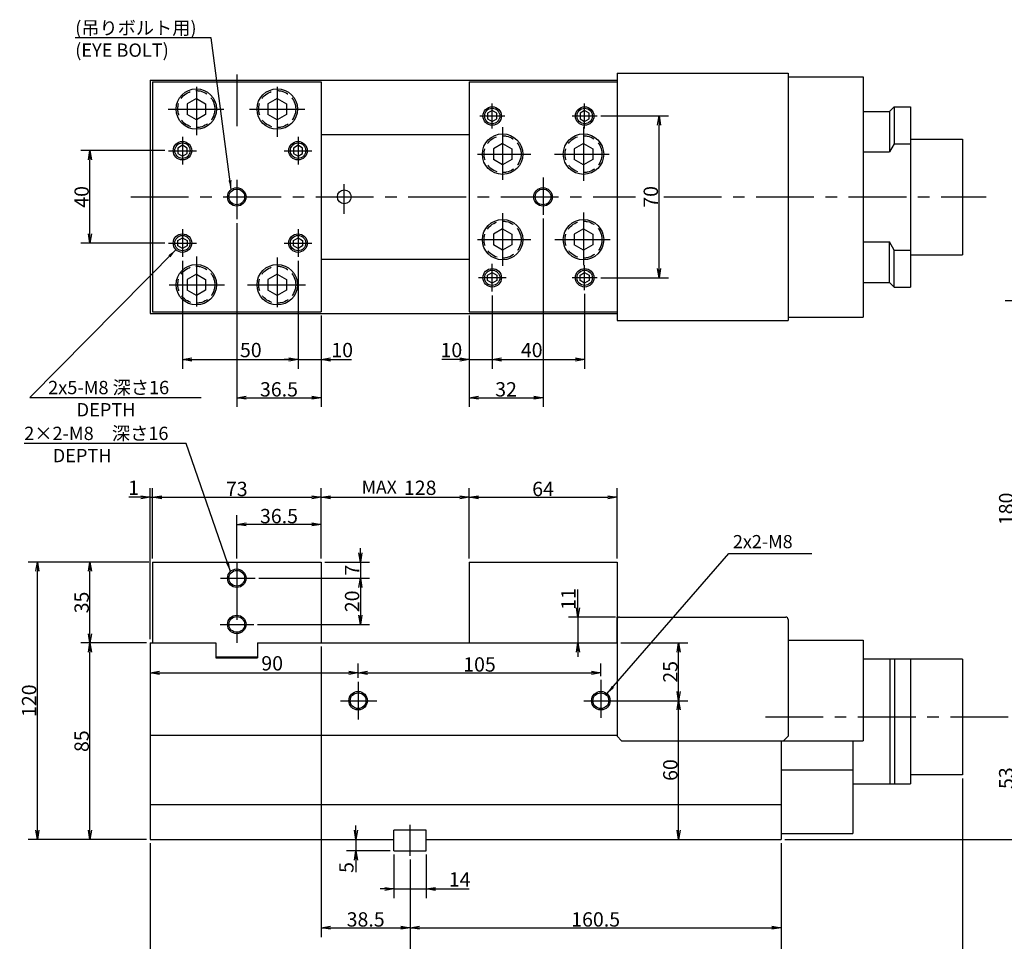
# Model space of a CAD drawing. Extents: x 37 to 819, y 12 to 613.
# Drawn here: x 48 to 474, y 214 to 613 of the extents above; entities that cross this region are included whole.
import ezdxf

# ---------------------------------------------------------------- set-up
doc = ezdxf.new("R2010")
doc.units = 0
doc.header["$LTSCALE"] = 20
doc.linetypes.add('CENTER', pattern=[2, 1.25, -0.25, 0.25, -0.25])
doc.linetypes.add('HIDDEN', pattern=[0.375, 0.25, -0.125])
doc.layers.get('0').update_dxf_attribs({"linetype": 'CONTINUOUS'})
doc.layers.add('MAIN0', color=7, linetype='CONTINUOUS')
doc.styles.add('KNJYOKO', font='TXT', dxfattribs={"bigfont": 'BIGFONT'})
doc.dimstyles.new('MAIN001', dxfattribs={"dimtxt": 6.2, "dimasz": 4, "dimexe": 4, "dimexo": 1.6, "dimtad": 1, "dimdec": 3, "dimtxsty": 'STANDARD', "dimcen": 2.5, "dimaunit": 1, "dimazin": 3, "dimtfac": 0.903226, "dimtmove": 0, "dimatfit": 3, "dimtvp": 0.580645})

# ---------------------------------------------------------------- blocks, each defined once
blk = doc.blocks.new('_OPEN')
at = {"color": 0, "linetype": 'BYBLOCK'}
for p, q in [((-1, 0.166667), (0, 0)), ((0, 0), (-1, -0.166667)), ((0, 0), (-1, 0))]:
    blk.add_line(p, q, dxfattribs=at)
blk = doc.blocks.new('*D0')
at = {"layer": 'MAIN0', "color": 0, "linetype": 'BYBLOCK'}
for p, q in [((193.69, 262.28), (193.69, 264.28)), ((193.69, 258.28), (193.69, 253.28)), ((208.57, 253.28), (189.69, 253.28)), ((193.69, 249.28), (193.69, 244.12))]:
    blk.add_line(p, q, dxfattribs=at)
at = {"layer": 'MAIN0', "color": 0, "linetype": 'BYBLOCK', "xscale": 4, "yscale": 4, "zscale": 4}
for p, rotation in [((193.69, 258.28), 270), ((193.69, 253.28), 90)]:
    blk.add_blockref('_OPEN', p, dxfattribs=dict(at, rotation=rotation))
at = {"layer": 'MAIN0', "color": 0, "linetype": 'BYBLOCK', "insert": (189.59, 246.12), "char_height": 6.2, "attachment_point": 5, "rotation": 90}
blk.add_mtext('\\A1;5', dxfattribs=at)
blk = doc.blocks.new('*D1')
at = {"layer": 'MAIN0', "color": 0, "linetype": 'BYBLOCK'}
for p, q in [((456.17, 284.68), (456.17, 164.03)), ((104.67, 256.68), (104.67, 164.03)), ((108.67, 168.03), (452.17, 168.03))]:
    blk.add_line(p, q, dxfattribs=at)
at = {"layer": 'MAIN0', "color": 0, "linetype": 'BYBLOCK', "xscale": 4, "yscale": 4, "zscale": 4, "rotation": 180}
blk.add_blockref('_OPEN', (104.67, 168.03), dxfattribs=at)
at = {"layer": 'MAIN0', "color": 0, "linetype": 'BYBLOCK', "xscale": 4, "yscale": 4, "zscale": 4}
blk.add_blockref('_OPEN', (456.17, 168.03), dxfattribs=at)
at = {"layer": 'MAIN0', "color": 0, "linetype": 'BYBLOCK', "insert": (280.42, 171.63), "char_height": 6.2, "attachment_point": 5}
blk.add_mtext('\\A1;351.5', dxfattribs=at)
blk = doc.blocks.new('*D2')
at = {"layer": 'MAIN0', "color": 0, "linetype": 'BYBLOCK'}
for p, q in [((210.17, 251.68), (210.17, 232.86)), ((224.17, 251.68), (224.17, 232.86)), ((206.17, 236.86), (204.17, 236.86)), ((210.17, 236.86), (224.17, 236.86)), ((228.17, 236.86), (242.7, 236.86))]:
    blk.add_line(p, q, dxfattribs=at)
at = {"layer": 'MAIN0', "color": 0, "linetype": 'BYBLOCK', "xscale": 4, "yscale": 4, "zscale": 4}
blk.add_blockref('_OPEN', (210.17, 236.86), dxfattribs=at)
at = {"layer": 'MAIN0', "color": 0, "linetype": 'BYBLOCK', "xscale": 4, "yscale": 4, "zscale": 4, "rotation": 180}
blk.add_blockref('_OPEN', (224.17, 236.86), dxfattribs=at)
at = {"layer": 'MAIN0', "color": 0, "linetype": 'BYBLOCK', "insert": (238.6, 240.96), "char_height": 6.2, "attachment_point": 5}
blk.add_mtext('\\A1;14', dxfattribs=at)
blk = doc.blocks.new('*D3')
at = {"layer": 'MAIN0', "color": 0, "linetype": 'BYBLOCK'}
for p, q in [((104.67, 256.68), (104.67, 199.21)), ((377.67, 256.68), (377.67, 199.21)), ((108.67, 203.21), (373.67, 203.21))]:
    blk.add_line(p, q, dxfattribs=at)
at = {"layer": 'MAIN0', "color": 0, "linetype": 'BYBLOCK', "xscale": 4, "yscale": 4, "zscale": 4, "rotation": 180}
blk.add_blockref('_OPEN', (104.67, 203.21), dxfattribs=at)
at = {"layer": 'MAIN0', "color": 0, "linetype": 'BYBLOCK', "xscale": 4, "yscale": 4, "zscale": 4}
blk.add_blockref('_OPEN', (377.67, 203.21), dxfattribs=at)
at = {"layer": 'MAIN0', "color": 0, "linetype": 'BYBLOCK', "insert": (241.17, 206.81), "char_height": 6.2, "attachment_point": 5}
blk.add_mtext('\\A1;273', dxfattribs=at)
blk = doc.blocks.new('*D4')
at = {"layer": 'MAIN0', "color": 0, "linetype": 'BYBLOCK'}
for p, q in [((456.17, 284.68), (456.17, 199.21)), ((377.67, 256.68), (377.67, 199.21)), ((381.67, 203.21), (452.17, 203.21))]:
    blk.add_line(p, q, dxfattribs=at)
at = {"layer": 'MAIN0', "color": 0, "linetype": 'BYBLOCK', "xscale": 4, "yscale": 4, "zscale": 4, "rotation": 180}
blk.add_blockref('_OPEN', (377.67, 203.21), dxfattribs=at)
at = {"layer": 'MAIN0', "color": 0, "linetype": 'BYBLOCK', "xscale": 4, "yscale": 4, "zscale": 4}
blk.add_blockref('_OPEN', (456.17, 203.21), dxfattribs=at)
at = {"layer": 'MAIN0', "color": 0, "linetype": 'BYBLOCK', "insert": (416.92, 206.81), "char_height": 6.2, "attachment_point": 5}
blk.add_mtext('\\A1;78.5', dxfattribs=at)
blk = doc.blocks.new('*D5')
at = {"layer": 'MAIN0', "color": 0, "linetype": 'BYBLOCK'}
for p, q in [((104.67, 344.88), (104.67, 410.31)), ((105.67, 379.88), (105.67, 410.31)), ((100.67, 406.31), (95.51, 406.31)), ((104.67, 406.31), (105.67, 406.31)), ((109.67, 406.31), (111.67, 406.31))]:
    blk.add_line(p, q, dxfattribs=at)
at = {"layer": 'MAIN0', "color": 0, "linetype": 'BYBLOCK', "xscale": 4, "yscale": 4, "zscale": 4}
blk.add_blockref('_OPEN', (104.67, 406.31), dxfattribs=at)
at = {"layer": 'MAIN0', "color": 0, "linetype": 'BYBLOCK', "xscale": 4, "yscale": 4, "zscale": 4, "rotation": 180}
blk.add_blockref('_OPEN', (105.67, 406.31), dxfattribs=at)
at = {"layer": 'MAIN0', "color": 0, "linetype": 'BYBLOCK', "insert": (97.51, 410.41), "char_height": 6.2, "attachment_point": 5}
blk.add_mtext('\\A1;1', dxfattribs=at)
blk = doc.blocks.new('*D6')
at = {"layer": 'MAIN0', "color": 0, "linetype": 'BYBLOCK'}
for p, q in [((105.67, 379.88), (105.67, 410.31)), ((178.67, 379.88), (178.67, 410.31)), ((109.67, 406.31), (174.67, 406.31))]:
    blk.add_line(p, q, dxfattribs=at)
at = {"layer": 'MAIN0', "color": 0, "linetype": 'BYBLOCK', "xscale": 4, "yscale": 4, "zscale": 4, "rotation": 180}
blk.add_blockref('_OPEN', (105.67, 406.31), dxfattribs=at)
at = {"layer": 'MAIN0', "color": 0, "linetype": 'BYBLOCK', "xscale": 4, "yscale": 4, "zscale": 4}
blk.add_blockref('_OPEN', (178.67, 406.31), dxfattribs=at)
at = {"layer": 'MAIN0', "color": 0, "linetype": 'BYBLOCK', "insert": (142.17, 409.91), "char_height": 6.2, "attachment_point": 5}
blk.add_mtext('\\A1;73', dxfattribs=at)
blk = doc.blocks.new('*D7')
at = {"layer": 'MAIN0', "color": 0, "linetype": 'BYBLOCK'}
for p, q in [((178.67, 379.88), (178.67, 410.31)), ((242.67, 379.88), (242.67, 410.31)), ((182.67, 406.31), (238.67, 406.31))]:
    blk.add_line(p, q, dxfattribs=at)
at = {"layer": 'MAIN0', "color": 0, "linetype": 'BYBLOCK', "xscale": 4, "yscale": 4, "zscale": 4, "rotation": 180}
blk.add_blockref('_OPEN', (178.67, 406.31), dxfattribs=at)
at = {"layer": 'MAIN0', "color": 0, "linetype": 'BYBLOCK', "xscale": 4, "yscale": 4, "zscale": 4}
blk.add_blockref('_OPEN', (242.67, 406.31), dxfattribs=at)
at = {"layer": 'MAIN0', "color": 0, "linetype": 'BYBLOCK', "insert": (221.51, 410.41), "char_height": 6.2, "attachment_point": 5}
blk.add_mtext('\\A1;128', dxfattribs=at)
blk = doc.blocks.new('*D8')
at = {"layer": 'MAIN0', "color": 0, "linetype": 'BYBLOCK'}
for p, q in [((242.67, 379.88), (242.67, 410.31)), ((306.67, 379.88), (306.67, 410.31)), ((246.67, 406.31), (302.67, 406.31))]:
    blk.add_line(p, q, dxfattribs=at)
at = {"layer": 'MAIN0', "color": 0, "linetype": 'BYBLOCK', "xscale": 4, "yscale": 4, "zscale": 4, "rotation": 180}
blk.add_blockref('_OPEN', (242.67, 406.31), dxfattribs=at)
at = {"layer": 'MAIN0', "color": 0, "linetype": 'BYBLOCK', "xscale": 4, "yscale": 4, "zscale": 4}
blk.add_blockref('_OPEN', (306.67, 406.31), dxfattribs=at)
at = {"layer": 'MAIN0', "color": 0, "linetype": 'BYBLOCK', "insert": (274.67, 409.91), "char_height": 6.2, "attachment_point": 5}
blk.add_mtext('\\A1;64', dxfattribs=at)
blk = doc.blocks.new('*D9')
at = {"layer": 'MAIN0', "color": 0, "linetype": 'BYBLOCK'}
for p, q in [((195.65, 382.28), (195.65, 384.28)), ((180.27, 378.28), (199.65, 378.28)), ((195.65, 378.28), (195.65, 371.28)), ((151.65, 371.28), (199.65, 371.28)), ((195.65, 367.28), (195.65, 365.28))]:
    blk.add_line(p, q, dxfattribs=at)
at = {"layer": 'MAIN0', "color": 0, "linetype": 'BYBLOCK', "xscale": 4, "yscale": 4, "zscale": 4}
for p, rotation in [((195.65, 378.28), 270), ((195.65, 371.28), 90)]:
    blk.add_blockref('_OPEN', p, dxfattribs=dict(at, rotation=rotation))
at = {"layer": 'MAIN0', "color": 0, "linetype": 'BYBLOCK', "insert": (192.05, 374.78), "char_height": 6.2, "attachment_point": 5, "rotation": 90}
blk.add_mtext('\\A1;7', dxfattribs=at)
blk = doc.blocks.new('*D10')
at = {"layer": 'MAIN0', "color": 0, "linetype": 'BYBLOCK'}
for p, q in [((151.65, 371.28), (199.65, 371.28)), ((195.65, 367.28), (195.65, 355.28)), ((151.16, 351.28), (199.65, 351.28))]:
    blk.add_line(p, q, dxfattribs=at)
at = {"layer": 'MAIN0', "color": 0, "linetype": 'BYBLOCK', "xscale": 4, "yscale": 4, "zscale": 4}
for p, rotation in [((195.65, 371.28), 90), ((195.65, 351.28), 270)]:
    blk.add_blockref('_OPEN', p, dxfattribs=dict(at, rotation=rotation))
at = {"layer": 'MAIN0', "color": 0, "linetype": 'BYBLOCK', "insert": (192.05, 361.28), "char_height": 6.2, "attachment_point": 5, "rotation": 90}
blk.add_mtext('\\A1;20', dxfattribs=at)
blk = doc.blocks.new('*D11')
at = {"layer": 'MAIN0', "color": 0, "linetype": 'BYBLOCK'}
for p, q in [((142.17, 379.88), (142.17, 398.56)), ((178.67, 379.88), (178.67, 398.56)), ((174.67, 394.56), (146.17, 394.56))]:
    blk.add_line(p, q, dxfattribs=at)
at = {"layer": 'MAIN0', "color": 0, "linetype": 'BYBLOCK', "xscale": 4, "yscale": 4, "zscale": 4}
for p, rotation in [((142.17, 394.56), 180), ((178.67, 394.56), 360)]:
    blk.add_blockref('_OPEN', p, dxfattribs=dict(at, rotation=rotation))
at = {"layer": 'MAIN0', "color": 0, "linetype": 'BYBLOCK', "insert": (160.42, 398.16), "char_height": 6.2, "attachment_point": 5}
blk.add_mtext('\\A1;36.5', dxfattribs=at)
blk = doc.blocks.new('*D12')
at = {"layer": 'MAIN0', "color": 0, "linetype": 'BYBLOCK'}
for p, q in [((194.67, 328.11), (194.67, 334.36)), ((108.67, 330.36), (190.67, 330.36))]:
    blk.add_line(p, q, dxfattribs=at)
at = {"layer": 'MAIN0', "color": 0, "linetype": 'BYBLOCK', "xscale": 4, "yscale": 4, "zscale": 4, "rotation": 180}
blk.add_blockref('_OPEN', (104.67, 330.36), dxfattribs=at)
at = {"layer": 'MAIN0', "color": 0, "linetype": 'BYBLOCK', "xscale": 4, "yscale": 4, "zscale": 4}
blk.add_blockref('_OPEN', (194.67, 330.36), dxfattribs=at)
at = {"layer": 'MAIN0', "color": 0, "linetype": 'BYBLOCK', "insert": (157.48, 334.46), "char_height": 6.2, "attachment_point": 5}
blk.add_mtext('\\A1;90', dxfattribs=at)
blk = doc.blocks.new('*D13')
at = {"layer": 'MAIN0', "color": 0, "linetype": 'BYBLOCK'}
for p, q in [((194.67, 328.11), (194.67, 334.36)), ((299.67, 328.89), (299.67, 334.36)), ((198.67, 330.36), (295.67, 330.36))]:
    blk.add_line(p, q, dxfattribs=at)
at = {"layer": 'MAIN0', "color": 0, "linetype": 'BYBLOCK', "xscale": 4, "yscale": 4, "zscale": 4, "rotation": 180}
blk.add_blockref('_OPEN', (194.67, 330.36), dxfattribs=at)
at = {"layer": 'MAIN0', "color": 0, "linetype": 'BYBLOCK', "xscale": 4, "yscale": 4, "zscale": 4}
blk.add_blockref('_OPEN', (299.67, 330.36), dxfattribs=at)
at = {"layer": 'MAIN0', "color": 0, "linetype": 'BYBLOCK', "insert": (247.17, 333.96), "char_height": 6.2, "attachment_point": 5}
blk.add_mtext('\\A1;105', dxfattribs=at)
blk = doc.blocks.new('*D22')
at = {"layer": 'MAIN0', "color": 0, "linetype": 'BYBLOCK'}
for p, q in [((524.52, 491.28), (474.63, 491.28)), ((478.63, 315.28), (478.63, 487.28))]:
    blk.add_line(p, q, dxfattribs=at)
at = {"layer": 'MAIN0', "color": 0, "linetype": 'BYBLOCK', "xscale": 4, "yscale": 4, "zscale": 4}
for p, rotation in [((478.63, 491.28), 90), ((478.63, 311.28), 270)]:
    blk.add_blockref('_OPEN', p, dxfattribs=dict(at, rotation=rotation))
at = {"layer": 'MAIN0', "color": 0, "linetype": 'BYBLOCK', "insert": (475.03, 401.28), "char_height": 6.2, "attachment_point": 5, "rotation": 90}
blk.add_mtext('\\A1;180', dxfattribs=at)
blk = doc.blocks.new('*D25')
at = {"layer": 'MAIN0', "color": 0, "linetype": 'BYBLOCK'}
for p, q in [((274.67, 526.98), (274.67, 445.4)), ((242.67, 484.93), (242.67, 445.4)), ((246.67, 449.4), (270.67, 449.4))]:
    blk.add_line(p, q, dxfattribs=at)
at = {"layer": 'MAIN0', "color": 0, "linetype": 'BYBLOCK', "xscale": 4, "yscale": 4, "zscale": 4, "rotation": 180}
blk.add_blockref('_OPEN', (242.67, 449.4), dxfattribs=at)
at = {"layer": 'MAIN0', "color": 0, "linetype": 'BYBLOCK', "xscale": 4, "yscale": 4, "zscale": 4}
blk.add_blockref('_OPEN', (274.67, 449.4), dxfattribs=at)
at = {"layer": 'MAIN0', "color": 0, "linetype": 'BYBLOCK', "insert": (258.67, 453), "char_height": 6.2, "attachment_point": 5}
blk.add_mtext('\\A1;32', dxfattribs=at)
blk = doc.blocks.new('*D26')
at = {"layer": 'MAIN0', "color": 0, "linetype": 'BYBLOCK'}
for p, q in [((118.67, 508.68), (118.67, 461.91)), ((168.67, 508.68), (168.67, 461.91)), ((122.67, 465.91), (164.67, 465.91))]:
    blk.add_line(p, q, dxfattribs=at)
at = {"layer": 'MAIN0', "color": 0, "linetype": 'BYBLOCK', "xscale": 4, "yscale": 4, "zscale": 4, "rotation": 180}
blk.add_blockref('_OPEN', (118.67, 465.91), dxfattribs=at)
at = {"layer": 'MAIN0', "color": 0, "linetype": 'BYBLOCK', "xscale": 4, "yscale": 4, "zscale": 4}
blk.add_blockref('_OPEN', (168.67, 465.91), dxfattribs=at)
at = {"layer": 'MAIN0', "color": 0, "linetype": 'BYBLOCK', "insert": (148.23, 470.01), "char_height": 6.2, "attachment_point": 5}
blk.add_mtext('\\A1;50', dxfattribs=at)
blk = doc.blocks.new('*D27')
at = {"layer": 'MAIN0', "color": 0, "linetype": 'BYBLOCK'}
for p, q in [((168.67, 508.68), (168.67, 461.91)), ((178.67, 484.93), (178.67, 461.91)), ((164.67, 465.91), (162.67, 465.91)), ((168.67, 465.91), (178.67, 465.91)), ((182.67, 465.91), (191.86, 465.91))]:
    blk.add_line(p, q, dxfattribs=at)
at = {"layer": 'MAIN0', "color": 0, "linetype": 'BYBLOCK', "xscale": 4, "yscale": 4, "zscale": 4}
blk.add_blockref('_OPEN', (168.67, 465.91), dxfattribs=at)
at = {"layer": 'MAIN0', "color": 0, "linetype": 'BYBLOCK', "xscale": 4, "yscale": 4, "zscale": 4, "rotation": 180}
blk.add_blockref('_OPEN', (178.67, 465.91), dxfattribs=at)
at = {"layer": 'MAIN0', "color": 0, "linetype": 'BYBLOCK', "insert": (187.76, 470.01), "char_height": 6.2, "attachment_point": 5}
blk.add_mtext('\\A1;10', dxfattribs=at)
blk = doc.blocks.new('*D28')
at = {"layer": 'MAIN0', "color": 0, "linetype": 'BYBLOCK'}
for p, q in [((111.07, 556.28), (74.65, 556.28)), ((78.65, 520.28), (78.65, 552.28)), ((111.07, 516.28), (74.65, 516.28))]:
    blk.add_line(p, q, dxfattribs=at)
at = {"layer": 'MAIN0', "color": 0, "linetype": 'BYBLOCK', "xscale": 4, "yscale": 4, "zscale": 4}
for p, rotation in [((78.65, 556.28), 90), ((78.65, 516.28), 270)]:
    blk.add_blockref('_OPEN', p, dxfattribs=dict(at, rotation=rotation))
at = {"layer": 'MAIN0', "color": 0, "linetype": 'BYBLOCK', "insert": (75.05, 536.28), "char_height": 6.2, "attachment_point": 5, "rotation": 90}
blk.add_mtext('\\A1;40', dxfattribs=at)
blk = doc.blocks.new('*D29')
at = {"layer": 'MAIN0', "color": 0, "linetype": 'BYBLOCK'}
for p, q in [((252.67, 493.68), (252.67, 461.91)), ((242.67, 484.93), (242.67, 461.91)), ((238.67, 465.91), (230.9, 465.91)), ((242.67, 465.91), (252.67, 465.91)), ((256.67, 465.91), (258.67, 465.91))]:
    blk.add_line(p, q, dxfattribs=at)
at = {"layer": 'MAIN0', "color": 0, "linetype": 'BYBLOCK', "xscale": 4, "yscale": 4, "zscale": 4}
blk.add_blockref('_OPEN', (242.67, 465.91), dxfattribs=at)
at = {"layer": 'MAIN0', "color": 0, "linetype": 'BYBLOCK', "xscale": 4, "yscale": 4, "zscale": 4, "rotation": 180}
blk.add_blockref('_OPEN', (252.67, 465.91), dxfattribs=at)
at = {"layer": 'MAIN0', "color": 0, "linetype": 'BYBLOCK', "insert": (235, 470.01), "char_height": 6.2, "attachment_point": 5}
blk.add_mtext('\\A1;10', dxfattribs=at)
blk = doc.blocks.new('*D30')
at = {"layer": 'MAIN0', "color": 0, "linetype": 'BYBLOCK'}
for p, q in [((292.67, 494.28), (292.67, 461.91)), ((252.67, 493.68), (252.67, 461.91)), ((256.67, 465.91), (288.67, 465.91))]:
    blk.add_line(p, q, dxfattribs=at)
at = {"layer": 'MAIN0', "color": 0, "linetype": 'BYBLOCK', "xscale": 4, "yscale": 4, "zscale": 4, "rotation": 180}
blk.add_blockref('_OPEN', (252.67, 465.91), dxfattribs=at)
at = {"layer": 'MAIN0', "color": 0, "linetype": 'BYBLOCK', "xscale": 4, "yscale": 4, "zscale": 4}
blk.add_blockref('_OPEN', (292.67, 465.91), dxfattribs=at)
at = {"layer": 'MAIN0', "color": 0, "linetype": 'BYBLOCK', "insert": (269.76, 470.01), "char_height": 6.2, "attachment_point": 5}
blk.add_mtext('\\A1;40', dxfattribs=at)
blk = doc.blocks.new('*D31')
at = {"layer": 'MAIN0', "color": 0, "linetype": 'BYBLOCK'}
for p, q in [((299.67, 571.28), (328.87, 571.28)), ((324.87, 505.28), (324.87, 567.28)), ((299.67, 501.28), (328.87, 501.28))]:
    blk.add_line(p, q, dxfattribs=at)
at = {"layer": 'MAIN0', "color": 0, "linetype": 'BYBLOCK', "xscale": 4, "yscale": 4, "zscale": 4}
for p, rotation in [((324.87, 571.28), 90), ((324.87, 501.28), 270)]:
    blk.add_blockref('_OPEN', p, dxfattribs=dict(at, rotation=rotation))
at = {"layer": 'MAIN0', "color": 0, "linetype": 'BYBLOCK', "insert": (321.27, 536.28), "char_height": 6.2, "attachment_point": 5, "rotation": 90}
blk.add_mtext('\\A1;70', dxfattribs=at)
blk = doc.blocks.new('*D36')
at = {"layer": 'MAIN0', "color": 0, "linetype": 'BYBLOCK'}
for p, q in [((104.67, 256.68), (104.67, 181.62)), ((217.17, 249.62), (217.17, 181.62)), ((108.67, 185.62), (213.17, 185.62))]:
    blk.add_line(p, q, dxfattribs=at)
at = {"layer": 'MAIN0', "color": 0, "linetype": 'BYBLOCK', "xscale": 4, "yscale": 4, "zscale": 4, "rotation": 180}
blk.add_blockref('_OPEN', (104.67, 185.62), dxfattribs=at)
at = {"layer": 'MAIN0', "color": 0, "linetype": 'BYBLOCK', "xscale": 4, "yscale": 4, "zscale": 4}
blk.add_blockref('_OPEN', (217.17, 185.62), dxfattribs=at)
at = {"layer": 'MAIN0', "color": 0, "linetype": 'BYBLOCK', "insert": (160.92, 189.22), "char_height": 6.2, "attachment_point": 5}
blk.add_mtext('\\A1;112.5', dxfattribs=at)
blk = doc.blocks.new('*D37')
at = {"layer": 'MAIN0', "color": 0, "linetype": 'BYBLOCK'}
for p, q in [((456.17, 284.68), (456.17, 181.62)), ((217.17, 249.62), (217.17, 181.62)), ((221.17, 185.62), (452.17, 185.62))]:
    blk.add_line(p, q, dxfattribs=at)
at = {"layer": 'MAIN0', "color": 0, "linetype": 'BYBLOCK', "xscale": 4, "yscale": 4, "zscale": 4, "rotation": 180}
blk.add_blockref('_OPEN', (217.17, 185.62), dxfattribs=at)
at = {"layer": 'MAIN0', "color": 0, "linetype": 'BYBLOCK', "xscale": 4, "yscale": 4, "zscale": 4}
blk.add_blockref('_OPEN', (456.17, 185.62), dxfattribs=at)
at = {"layer": 'MAIN0', "color": 0, "linetype": 'BYBLOCK', "insert": (336.67, 189.22), "char_height": 6.2, "attachment_point": 5}
blk.add_mtext('\\A1;239', dxfattribs=at)
blk = doc.blocks.new('*D38')
at = {"layer": 'MAIN0', "color": 0, "linetype": 'BYBLOCK'}
for p, q in [((178.67, 341.68), (178.67, 216.04)), ((217.17, 249.62), (217.17, 216.04)), ((182.67, 220.04), (213.17, 220.04))]:
    blk.add_line(p, q, dxfattribs=at)
at = {"layer": 'MAIN0', "color": 0, "linetype": 'BYBLOCK', "xscale": 4, "yscale": 4, "zscale": 4, "rotation": 180}
blk.add_blockref('_OPEN', (178.67, 220.04), dxfattribs=at)
at = {"layer": 'MAIN0', "color": 0, "linetype": 'BYBLOCK', "xscale": 4, "yscale": 4, "zscale": 4}
blk.add_blockref('_OPEN', (217.17, 220.04), dxfattribs=at)
at = {"layer": 'MAIN0', "color": 0, "linetype": 'BYBLOCK', "insert": (197.92, 223.64), "char_height": 6.2, "attachment_point": 5}
blk.add_mtext('\\A1;38.5', dxfattribs=at)
blk = doc.blocks.new('*D39')
at = {"layer": 'MAIN0', "color": 0, "linetype": 'BYBLOCK'}
for p, q in [((377.67, 256.68), (377.67, 216.04)), ((217.17, 249.62), (217.17, 216.04)), ((221.17, 220.04), (373.67, 220.04))]:
    blk.add_line(p, q, dxfattribs=at)
at = {"layer": 'MAIN0', "color": 0, "linetype": 'BYBLOCK', "xscale": 4, "yscale": 4, "zscale": 4, "rotation": 180}
blk.add_blockref('_OPEN', (217.17, 220.04), dxfattribs=at)
at = {"layer": 'MAIN0', "color": 0, "linetype": 'BYBLOCK', "xscale": 4, "yscale": 4, "zscale": 4}
blk.add_blockref('_OPEN', (377.67, 220.04), dxfattribs=at)
at = {"layer": 'MAIN0', "color": 0, "linetype": 'BYBLOCK', "insert": (297.42, 223.64), "char_height": 6.2, "attachment_point": 5}
blk.add_mtext('\\A1;160.5', dxfattribs=at)
blk = doc.blocks.new('*D40')
at = {"layer": 'MAIN0', "color": 0, "linetype": 'BYBLOCK'}
for p, q in [((301.27, 318.28), (337.33, 318.28)), ((333.33, 262.28), (333.33, 314.28))]:
    blk.add_line(p, q, dxfattribs=at)
at = {"layer": 'MAIN0', "color": 0, "linetype": 'BYBLOCK', "xscale": 4, "yscale": 4, "zscale": 4}
for p, rotation in [((333.33, 318.28), 90), ((333.33, 258.28), 270)]:
    blk.add_blockref('_OPEN', p, dxfattribs=dict(at, rotation=rotation))
at = {"layer": 'MAIN0', "color": 0, "linetype": 'BYBLOCK', "insert": (329.73, 288.28), "char_height": 6.2, "attachment_point": 5, "rotation": 90}
blk.add_mtext('\\A1;60', dxfattribs=at)
blk = doc.blocks.new('*D41')
at = {"layer": 'MAIN0', "color": 0, "linetype": 'BYBLOCK'}
for p, q in [((308.27, 343.28), (337.33, 343.28)), ((333.33, 322.28), (333.33, 339.28)), ((301.27, 318.28), (337.33, 318.28))]:
    blk.add_line(p, q, dxfattribs=at)
at = {"layer": 'MAIN0', "color": 0, "linetype": 'BYBLOCK', "xscale": 4, "yscale": 4, "zscale": 4}
for p, rotation in [((333.33, 343.28), 90), ((333.33, 318.28), 270)]:
    blk.add_blockref('_OPEN', p, dxfattribs=dict(at, rotation=rotation))
at = {"layer": 'MAIN0', "color": 0, "linetype": 'BYBLOCK', "insert": (329.73, 330.78), "char_height": 6.2, "attachment_point": 5, "rotation": 90}
blk.add_mtext('\\A1;25', dxfattribs=at)
blk = doc.blocks.new('*D42')
at = {"layer": 'MAIN0', "color": 0, "linetype": 'BYBLOCK'}
for p, q in [((142.17, 524.97), (142.17, 445.4)), ((178.67, 484.93), (178.67, 445.4)), ((146.17, 449.4), (174.67, 449.4))]:
    blk.add_line(p, q, dxfattribs=at)
at = {"layer": 'MAIN0', "color": 0, "linetype": 'BYBLOCK', "xscale": 4, "yscale": 4, "zscale": 4, "rotation": 180}
blk.add_blockref('_OPEN', (142.17, 449.4), dxfattribs=at)
at = {"layer": 'MAIN0', "color": 0, "linetype": 'BYBLOCK', "xscale": 4, "yscale": 4, "zscale": 4}
blk.add_blockref('_OPEN', (178.67, 449.4), dxfattribs=at)
at = {"layer": 'MAIN0', "color": 0, "linetype": 'BYBLOCK', "insert": (160.42, 453), "char_height": 6.2, "attachment_point": 5}
blk.add_mtext('\\A1;36.5', dxfattribs=at)
blk = doc.blocks.new('*D43')
at = {"layer": 'MAIN0', "color": 0, "linetype": 'BYBLOCK'}
for p, q in [((478.63, 307.28), (478.63, 262.28)), ((379.27, 258.28), (482.63, 258.28))]:
    blk.add_line(p, q, dxfattribs=at)
at = {"layer": 'MAIN0', "color": 0, "linetype": 'BYBLOCK', "xscale": 4, "yscale": 4, "zscale": 4}
for p, rotation in [((478.63, 311.28), 90), ((478.63, 258.28), 270)]:
    blk.add_blockref('_OPEN', p, dxfattribs=dict(at, rotation=rotation))
at = {"layer": 'MAIN0', "color": 0, "linetype": 'BYBLOCK', "insert": (475.03, 284.78), "char_height": 6.2, "attachment_point": 5, "rotation": 90}
blk.add_mtext('\\A1;53', dxfattribs=at)
blk = doc.blocks.new('*D44')
at = {"layer": 'MAIN0', "color": 0, "linetype": 'BYBLOCK'}
for p, q in [((289.74, 358.48), (289.74, 366.38)), ((306.07, 354.48), (285.74, 354.48)), ((289.74, 354.48), (289.74, 343.28)), ((289.74, 339.28), (289.74, 337.28))]:
    blk.add_line(p, q, dxfattribs=at)
at = {"layer": 'MAIN0', "color": 0, "linetype": 'BYBLOCK', "xscale": 4, "yscale": 4, "zscale": 4}
for p, rotation in [((289.74, 354.48), 270), ((289.74, 343.28), 90)]:
    blk.add_blockref('_OPEN', p, dxfattribs=dict(at, rotation=rotation))
at = {"layer": 'MAIN0', "color": 0, "linetype": 'BYBLOCK', "insert": (285.64, 362.28), "char_height": 6.2, "attachment_point": 5, "rotation": 90}
blk.add_mtext('\\A1;11', dxfattribs=at)
blk = doc.blocks.new('*D49')
at = {"layer": 'MAIN0', "color": 0, "linetype": 'BYBLOCK'}
for p, q in [((103.07, 343.28), (74.65, 343.28)), ((78.65, 262.28), (78.65, 339.28)), ((103.07, 258.28), (74.65, 258.28))]:
    blk.add_line(p, q, dxfattribs=at)
at = {"layer": 'MAIN0', "color": 0, "linetype": 'BYBLOCK', "xscale": 4, "yscale": 4, "zscale": 4}
for p, rotation in [((78.65, 343.28), 90), ((78.65, 258.28), 270)]:
    blk.add_blockref('_OPEN', p, dxfattribs=dict(at, rotation=rotation))
at = {"layer": 'MAIN0', "color": 0, "linetype": 'BYBLOCK', "insert": (75.05, 300.78), "char_height": 6.2, "attachment_point": 5, "rotation": 90}
blk.add_mtext('\\A1;85', dxfattribs=at)
blk = doc.blocks.new('*D50')
at = {"layer": 'MAIN0', "color": 0, "linetype": 'BYBLOCK'}
for p, q in [((104.07, 378.28), (74.65, 378.28)), ((78.65, 347.28), (78.65, 374.28)), ((103.07, 343.28), (74.65, 343.28))]:
    blk.add_line(p, q, dxfattribs=at)
at = {"layer": 'MAIN0', "color": 0, "linetype": 'BYBLOCK', "xscale": 4, "yscale": 4, "zscale": 4}
for p, rotation in [((78.65, 378.28), 90), ((78.65, 343.28), 270)]:
    blk.add_blockref('_OPEN', p, dxfattribs=dict(at, rotation=rotation))
at = {"layer": 'MAIN0', "color": 0, "linetype": 'BYBLOCK', "insert": (75.05, 360.78), "char_height": 6.2, "attachment_point": 5, "rotation": 90}
blk.add_mtext('\\A1;35', dxfattribs=at)
blk = doc.blocks.new('*D51')
at = {"layer": 'MAIN0', "color": 0, "linetype": 'BYBLOCK'}
for p, q in [((104.07, 378.28), (51.92, 378.28)), ((55.92, 262.28), (55.92, 374.28)), ((103.07, 258.28), (51.92, 258.28))]:
    blk.add_line(p, q, dxfattribs=at)
at = {"layer": 'MAIN0', "color": 0, "linetype": 'BYBLOCK', "xscale": 4, "yscale": 4, "zscale": 4}
for p, rotation in [((55.92, 378.28), 90), ((55.92, 258.28), 270)]:
    blk.add_blockref('_OPEN', p, dxfattribs=dict(at, rotation=rotation))
at = {"layer": 'MAIN0', "color": 0, "linetype": 'BYBLOCK', "insert": (52.32, 318.28), "char_height": 6.2, "attachment_point": 5, "rotation": 90}
blk.add_mtext('\\A1;120', dxfattribs=at)

msp = doc.modelspace()

# ---------------------------------------------------------------- linework, layer by layer
at = {"layer": 'MAIN0', "color": 3, "linetype": 'CENTER'}
for p, q in [((142.1686, 589.2213), (142.1686, 566.941)), ((124.6686, 583.9095), (124.6686, 562.9158)), ((159.6686, 583.9095), (159.6686, 562.2597)), ((252.6686, 565.8751), (252.6686, 576.6751)), ((292.6686, 565.8751), (292.6686, 576.6751)), ((112.5266, 574.2751), (136.5819, 574.2751)), ((147.7348, 574.2751), (171.5715, 574.2751)), ((258.0686, 571.2751), (247.2686, 571.2751)), ((298.0686, 571.2751), (287.2686, 571.2751)), ((292.1686, 566.6334), (292.1686, 543.2342)), ((257.1686, 566.4147), (257.1686, 543.6715)), ((118.6686, 562.2751), (118.6686, 550.2751)), ((168.6686, 562.2751), (168.6686, 550.2751)), ((112.6686, 556.2751), (124.6686, 556.2751)), ((162.6686, 556.2751), (174.6686, 556.2751)), ((246.332, 554.7751), (269.3236, 554.7751)), ((279.6018, 554.7751), (303.2197, 554.7751)), ((142.1686, 543.709), (142.1686, 526.5669)), ((188.6686, 528.9271), (188.6686, 541.8274)), ((274.6686, 544.7038), (274.6686, 528.5776)), ((96.3439, 536.2751), (314.6655, 536.2751)), ((326.8655, 536.2751), (466.4013, 536.2751)), ((257.1686, 529.2383), (257.1686, 506.4951)), ((292.1686, 529.457), (292.1686, 506.7138)), ((118.6686, 522.2751), (118.6686, 510.2751)), ((168.6686, 522.2751), (168.6686, 510.2751)), ((112.6686, 516.2751), (124.6686, 516.2751)), ((162.6686, 516.2751), (174.6686, 516.2751)), ((246.332, 517.7751), (269.3236, 517.7751)), ((279.8205, 517.7751), (303.6571, 517.7751)), ((124.6686, 510.4314), (124.6686, 488.7816)), ((159.6686, 509.9941), (159.6686, 488.5629)), ((252.6686, 495.2751), (252.6686, 507.2751)), ((142.1686, 506.8615), (142.1686, 482.9803)), ((292.6686, 495.8751), (292.6686, 506.6751)), ((258.6686, 501.2751), (246.6686, 501.2751)), ((298.0686, 501.2751), (287.2686, 501.2751)), ((112.9639, 498.2751), (136.8006, 498.2751)), ((146.8601, 498.2751), (172.0088, 498.2751)), ((142.1686, 378.2751), (142.1686, 343.2751)), ((135.1607, 371.2751), (150.0537, 371.2751)), ((134.9971, 351.2751), (149.5627, 351.2751)), ((194.6686, 326.5148), (194.6686, 310.1607)), ((299.6686, 327.2936), (299.6686, 310.9395)), ((186.9907, 318.2751), (202.7607, 318.2751)), ((292.3186, 318.2751), (307.1151, 318.2751)), ((370.869, 311.2751), (500.2758, 311.2751)), ((217.1686, 251.2194), (217.1686, 264.5793))]:
    msp.add_line(p, q, dxfattribs=at)
at = {"layer": 'MAIN0', "color": 3, "linetype": 'CONTINUOUS'}
for p, q in [((306.6686, 589.7751), (306.6686, 482.7751)), ((306.6686, 589.7751), (380.6686, 589.7751)), ((380.6686, 589.7751), (380.6686, 482.7751)), ((380.6686, 588.2751), (413.1686, 588.2751)), ((413.1686, 588.2751), (413.1686, 484.2751)), ((104.6686, 586.7751), (306.6686, 586.7751)), ((104.6686, 586.7751), (104.6686, 485.7751)), ((105.6686, 586.0251), (105.6686, 486.5251)), ((105.6686, 586.0251), (178.6686, 586.0251)), ((178.6686, 586.0251), (178.6686, 486.5251)), ((242.6686, 586.0251), (242.6686, 486.5251)), ((242.6686, 586.0251), (306.6686, 586.0251)), ((424.5774, 573.2751), (426.5774, 575.2751)), ((426.5774, 575.2751), (426.5774, 559.2751)), ((426.5774, 575.2751), (433.5774, 575.2751)), ((433.6686, 575.2751), (433.6686, 497.2751)), ((252.6686, 573.5846), (250.6686, 572.4299)), ((250.6686, 572.4299), (250.6686, 570.1204)), ((254.6686, 572.4299), (252.6686, 573.5846)), ((254.6686, 570.1204), (254.6686, 572.4299)), ((292.6686, 573.5846), (290.6686, 572.4299)), ((290.6686, 572.4299), (290.6686, 570.1204)), ((294.6686, 572.4299), (292.6686, 573.5846)), ((294.6686, 570.1204), (294.6686, 572.4299)), ((413.1686, 573.2751), (424.5774, 573.2751)), ((424.5774, 573.2751), (424.5774, 555.7751)), ((250.6686, 570.1204), (252.6686, 568.9657)), ((252.6686, 568.9657), (254.6686, 570.1204)), ((290.6686, 570.1204), (292.6686, 568.9657)), ((292.6686, 568.9657), (294.6686, 570.1204)), ((178.6686, 563.2751), (242.6686, 563.2751)), ((118.6686, 558.5846), (116.6686, 557.4299)), ((120.6686, 557.4299), (118.6686, 558.5846)), ((168.6686, 558.5846), (166.6686, 557.4299)), ((170.6686, 557.4299), (168.6686, 558.5846)), ((426.5774, 559.2751), (424.5774, 555.7751)), ((426.5774, 559.2751), (433.5774, 559.2751)), ((433.6686, 561.2751), (456.1686, 561.2751)), ((456.1686, 561.2751), (456.1686, 511.2751)), ((116.6686, 557.4299), (116.6686, 555.1204)), ((116.6686, 555.1204), (118.6686, 553.9657)), ((118.6686, 553.9657), (120.6686, 555.1204)), ((120.6686, 555.1204), (120.6686, 557.4299)), ((166.6686, 557.4299), (166.6686, 555.1204)), ((166.6686, 555.1204), (168.6686, 553.9657)), ((168.6686, 553.9657), (170.6686, 555.1204)), ((170.6686, 555.1204), (170.6686, 557.4299)), ((413.1686, 555.7751), (424.5774, 555.7751)), ((116.6686, 517.4299), (118.6686, 518.5846)), ((116.6686, 515.1204), (116.6686, 517.4299)), ((118.6686, 518.5846), (120.6686, 517.4299)), ((120.6686, 517.4299), (120.6686, 515.1204)), ((166.6686, 517.4299), (168.6686, 518.5846)), ((166.6686, 515.1204), (166.6686, 517.4299)), ((168.6686, 518.5846), (170.6686, 517.4299)), ((170.6686, 517.4299), (170.6686, 515.1204)), ((413.1686, 516.7751), (424.5774, 516.7751)), ((424.5774, 499.2751), (424.5774, 516.7751)), ((426.5774, 513.2751), (424.5774, 516.7751)), ((118.6686, 513.9657), (116.6686, 515.1204)), ((120.6686, 515.1204), (118.6686, 513.9657)), ((168.6686, 513.9657), (166.6686, 515.1204)), ((170.6686, 515.1204), (168.6686, 513.9657)), ((426.5774, 497.2751), (426.5774, 513.2751)), ((426.5774, 513.2751), (433.5774, 513.2751)), ((433.6686, 511.2751), (456.1686, 511.2751)), ((178.6686, 509.2751), (242.6686, 509.2751)), ((250.6686, 502.4299), (252.6686, 503.5846)), ((252.6686, 503.5846), (254.6686, 502.4299)), ((290.6686, 502.4299), (292.6686, 503.5846)), ((292.6686, 503.5846), (294.6686, 502.4299)), ((250.6686, 500.1204), (250.6686, 502.4299)), ((252.6686, 498.9657), (250.6686, 500.1204)), ((254.6686, 500.1204), (252.6686, 498.9657)), ((254.6686, 502.4299), (254.6686, 500.1204)), ((290.6686, 500.1204), (290.6686, 502.4299)), ((292.6686, 498.9657), (290.6686, 500.1204)), ((294.6686, 500.1204), (292.6686, 498.9657)), ((294.6686, 502.4299), (294.6686, 500.1204)), ((413.1686, 499.2751), (424.5774, 499.2751)), ((424.5774, 499.2751), (426.5774, 497.2751)), ((426.5774, 497.2751), (433.5774, 497.2751)), ((104.6686, 485.7751), (306.6686, 485.7751)), ((105.6686, 486.5251), (178.6686, 486.5251)), ((242.6686, 486.5251), (306.6686, 486.5251)), ((306.6686, 482.7751), (380.6686, 482.7751)), ((380.6686, 484.2751), (413.1686, 484.2751)), ((105.6686, 378.2751), (105.6686, 343.2751)), ((105.6686, 378.2751), (178.6686, 378.2751)), ((178.6686, 378.2751), (178.6686, 343.2751)), ((242.6686, 378.2751), (242.6686, 343.2751)), ((242.6686, 378.2751), (306.6686, 378.2751)), ((306.6686, 378.2751), (306.6686, 302.9751)), ((306.6686, 343.2751), (306.6686, 354.4751)), ((307.6686, 354.4751), (379.6686, 354.4751)), ((380.6686, 353.4751), (380.6686, 302.9751)), ((104.6686, 343.2751), (104.6686, 258.2751)), ((104.6686, 343.2751), (133.1686, 343.2751)), ((133.1686, 343.2751), (133.1686, 336.7751)), ((151.1686, 343.2751), (151.1686, 336.7751)), ((151.1686, 343.2751), (306.6686, 343.2751)), ((380.6686, 344.4751), (413.1686, 344.4751)), ((413.1686, 344.4751), (413.1686, 300.9751)), ((133.1686, 337.2751), (151.1686, 337.2751)), ((133.1686, 336.7751), (151.1686, 336.7751)), ((456.1686, 336.2751), (413.1686, 336.2751)), ((424.6686, 336.2751), (424.6686, 282.2751)), ((426.6686, 336.2751), (426.6686, 282.2751)), ((433.6686, 336.2751), (433.6686, 282.2751)), ((456.1686, 336.2751), (456.1686, 286.2751)), ((306.6686, 303.2751), (104.6686, 303.2751)), ((306.6686, 302.9751), (308.6686, 300.9751)), ((380.6686, 302.9751), (378.6686, 300.9751)), ((308.6686, 300.9751), (380.6686, 300.9751)), ((377.6686, 300.9751), (377.6686, 258.2751)), ((377.6686, 300.9751), (413.1686, 300.9751)), ((408.6686, 300.9751), (408.6686, 260.7751)), ((377.6686, 288.3568), (408.6686, 288.3568)), ((456.1686, 286.2751), (433.6686, 286.2751)), ((408.6686, 282.2751), (433.6686, 282.2751)), ((377.6686, 273.2751), (104.6686, 273.2751)), ((224.1686, 262.2751), (210.1686, 262.2751)), ((210.1686, 253.2751), (210.1686, 262.2751)), ((224.1686, 253.2751), (224.1686, 262.2751)), ((377.6686, 260.7751), (408.6686, 260.7751)), ((104.6686, 258.2751), (210.1686, 258.2751)), ((224.1686, 258.2751), (377.6686, 258.2751)), ((210.1686, 253.2751), (224.1686, 253.2751))]:
    msp.add_line(p, q, dxfattribs=at)
at = {"layer": 'MAIN0', "color": 3, "linetype": 'HIDDEN'}
for p, q in [((124.6686, 578.894), (120.6686, 576.5846)), ((120.6686, 576.5846), (120.6686, 571.9657)), ((124.6686, 578.894), (128.6686, 576.5846)), ((128.6686, 576.5846), (128.6686, 571.9657)), ((159.6686, 578.894), (155.6686, 576.5846)), ((155.6686, 576.5846), (155.6686, 571.9657)), ((159.6686, 578.894), (163.6686, 576.5846)), ((163.6686, 576.5846), (163.6686, 571.9657)), ((124.6686, 569.6563), (120.6686, 571.9657)), ((128.6686, 571.9657), (124.6686, 569.6563)), ((159.6686, 569.6563), (155.6686, 571.9657)), ((163.6686, 571.9657), (159.6686, 569.6563)), ((257.1686, 559.394), (253.1686, 557.0846)), ((257.1686, 559.394), (261.1686, 557.0846)), ((292.1686, 559.394), (288.1686, 557.0846)), ((292.1686, 559.394), (296.1686, 557.0846)), ((253.1686, 557.0846), (253.1686, 552.4657)), ((261.1686, 557.0846), (261.1686, 552.4657)), ((288.1686, 557.0846), (288.1686, 552.4657)), ((296.1686, 557.0846), (296.1686, 552.4657)), ((257.1686, 550.1563), (253.1686, 552.4657)), ((261.1686, 552.4657), (257.1686, 550.1563)), ((292.1686, 550.1563), (288.1686, 552.4657)), ((296.1686, 552.4657), (292.1686, 550.1563)), ((257.1686, 522.394), (253.1686, 520.0846)), ((253.1686, 520.0846), (253.1686, 515.4657)), ((257.1686, 522.394), (261.1686, 520.0846)), ((261.1686, 520.0846), (261.1686, 515.4657)), ((292.1686, 522.394), (288.1686, 520.0846)), ((288.1686, 520.0846), (288.1686, 515.4657)), ((292.1686, 522.394), (296.1686, 520.0846)), ((296.1686, 520.0846), (296.1686, 515.4657)), ((257.1686, 513.1563), (253.1686, 515.4657)), ((261.1686, 515.4657), (257.1686, 513.1563)), ((292.1686, 513.1563), (288.1686, 515.4657)), ((296.1686, 515.4657), (292.1686, 513.1563)), ((124.6686, 502.894), (120.6686, 500.5846)), ((124.6686, 502.894), (128.6686, 500.5846)), ((159.6686, 502.894), (155.6686, 500.5846)), ((159.6686, 502.894), (163.6686, 500.5846)), ((120.6686, 500.5846), (120.6686, 495.9657)), ((128.6686, 500.5846), (128.6686, 495.9657)), ((155.6686, 500.5846), (155.6686, 495.9657)), ((163.6686, 500.5846), (163.6686, 495.9657)), ((124.6686, 493.6563), (120.6686, 495.9657)), ((128.6686, 495.9657), (124.6686, 493.6563)), ((159.6686, 493.6563), (155.6686, 495.9657)), ((163.6686, 495.9657), (159.6686, 493.6563))]:
    msp.add_line(p, q, dxfattribs=at)
at = {"layer": 'MAIN0', "color": 3, "linetype": 'CONTINUOUS'}
for centre, radius in [((124.6686, 574.2751), 8.75), ((159.6686, 574.2751), 8.75), ((252.6686, 571.2751), 4), ((292.6686, 571.2751), 4), ((252.6686, 571.2751), 3.3234), ((292.6686, 571.2751), 3.3234), ((257.1686, 554.7751), 8.75), ((292.1686, 554.7751), 8.75), ((118.6686, 556.2751), 4), ((118.6686, 556.2751), 3.3234), ((168.6686, 556.2751), 4), ((168.6686, 556.2751), 3.3234), ((142.1686, 536.2751), 4), ((142.1686, 536.2751), 3.4), ((188.6686, 536.2751), 3), ((188.6686, 536.2751), 3), ((274.6686, 536.2751), 4), ((274.6686, 536.2751), 3.4), ((257.1686, 517.7751), 8.75), ((292.1686, 517.7751), 8.75), ((118.6686, 516.2751), 4), ((168.6686, 516.2751), 4), ((118.6686, 516.2751), 3.3234), ((168.6686, 516.2751), 3.3234), ((124.6686, 498.2751), 8.75), ((159.6686, 498.2751), 8.75), ((252.6686, 501.2751), 4), ((252.6686, 501.2751), 3.3234), ((292.6686, 501.2751), 4), ((292.6686, 501.2751), 3.3234), ((142.1686, 371.2751), 4), ((142.1686, 371.2751), 3.4), ((142.1686, 351.2751), 4), ((142.1686, 351.2751), 3.4), ((194.6686, 318.2751), 4), ((194.6686, 318.2751), 3.4), ((299.6686, 318.2751), 4), ((299.6686, 318.2751), 3.4)]:
    msp.add_circle(centre, radius, dxfattribs=at)
at = {"layer": 'MAIN0', "color": 3, "linetype": 'HIDDEN'}
for centre in [(124.6686, 574.2751), (159.6686, 574.2751), (257.1686, 554.7751), (292.1686, 554.7751), (257.1686, 517.7751), (292.1686, 517.7751), (124.6686, 498.2751), (159.6686, 498.2751)]:
    msp.add_circle(centre, 8, dxfattribs=at)
at = {"layer": 'MAIN0', "color": 3, "linetype": 'CONTINUOUS'}
for centre, start, end in [((307.6686, 353.4751), 90, 180), ((379.6686, 353.4751), 0, 90)]:
    msp.add_arc(centre, 1, start, end, dxfattribs=at)

# ---------------------------------------------------------------- texts
at = {"layer": 'MAIN0', "color": 3, "linetype": 'CONTINUOUS', "char_height": 6.2, "attachment_point": 1, "style": 'KNJYOKO'}
for s, insert in [('{\\H0.93x;{(吊りボルト用)\\P(EYE BOLT)}}', (72.2553, 612.2714)), ('{\\H0.93x;{2x5-M8 深さ16\\P       DEPTH}}', (60.5488, 456.6684)), ('{\\H0.93x;{2×2-M8\u3000深さ16\\P       DEPTH}}', (50.1995, 436.8358))]:
    msp.add_mtext(s, dxfattribs=dict(at, insert=insert))
at = {"layer": 'MAIN0', "color": 3, "linetype": 'CONTINUOUS', "char_height": 6.2, "attachment_point": 1}
for s, insert in [('{\\H0.90x;{MAX}}', (196.2136, 413.4961)), ('{\\H0.92x;{2x2-M8}}', (356.8105, 389.97))]:
    msp.add_mtext(s, dxfattribs=dict(at, insert=insert))

# ---------------------------------------------------------------- dimensions: what is measured, and where the dimension line sits
at = {"layer": 'MAIN0', "color": 3, "linetype": 'CONTINUOUS'}
for base, p1, p2, picture, middle in [((324.8655, 501.2751), (298.0686, 571.2751), (298.0686, 501.2751), '*D31', (324.3655, 536.2751)), ((78.649, 516.2751), (112.6686, 556.2751), (112.6686, 516.2751), '*D28', (78.149, 536.2751)), ((478.6262, 311.2751), (526.1166, 491.2751), (380.8232, 311.2751), '*D22', (478.1262, 401.2751)), ((195.6474, 378.2751), (150.0537, 371.2751), (178.6686, 378.2751), '*D9', (195.1474, 374.7751)), ((55.9169, 258.2751), (105.6686, 378.2751), (104.6686, 258.2751), '*D51', (55.4169, 318.2751)), ((78.649, 343.2751), (105.6686, 378.2751), (104.6686, 343.2751), '*D50', (78.149, 360.7751)), ((195.6474, 371.2751), (149.5627, 351.2751), (150.0537, 371.2751), '*D10', (195.1474, 361.2751)), ((78.649, 258.2751), (104.6686, 343.2751), (104.6686, 258.2751), '*D49', (78.149, 300.7751)), ((333.3326, 318.2751), (306.6686, 343.2751), (299.6686, 318.2751), '*D41', (332.8326, 330.7751)), ((333.3326, 258.2751), (299.6686, 318.2751), (377.6686, 258.2751), '*D40', (332.8326, 288.2751)), ((478.6262, 311.2751), (377.6686, 258.2751), (500.2758, 311.2751), '*D43', (478.1262, 284.7751))]:
    dim = msp.add_linear_dim(base=base, p1=p1, p2=p2, angle=90, dimstyle='MAIN001', override={"dimasz": 4, "dimblk1": 'OPEN', "dimblk2": 'OPEN', "dimsah": 1}, dxfattribs=at)
    dim.commit()
    dim.dimension.update_dxf_attribs({"geometry": picture, "text_midpoint": middle})
for base, p1, p2, picture, middle in [((242.6686, 449.4032), (274.6686, 528.5776), (242.6686, 486.5251), '*D25', (258.6686, 449.9032)), ((142.1686, 449.4032), (178.6686, 486.5251), (142.1686, 526.5669), '*D42', (160.4186, 449.9032)), ((105.6686, 406.3127), (178.6686, 378.2751), (105.6686, 378.2751), '*D6', (142.1686, 406.8127)), ((178.6686, 394.5565), (142.1686, 378.2751), (178.6686, 378.2751), '*D11', (160.4186, 395.0565)), ((178.6686, 220.037), (217.1686, 251.2194), (178.6686, 343.2751), '*D38', (197.9186, 220.537)), ((194.6686, 330.3646), (299.6686, 327.2936), (194.6686, 326.5148), '*D13', (247.1686, 330.8646)), ((104.6686, 168.0332), (456.1686, 286.2751), (104.6686, 258.2751), '*D1', (280.4186, 168.5332)), ((217.1686, 185.6227), (456.1686, 286.2751), (217.1686, 251.2194), '*D37', (336.6686, 186.1227)), ((377.6686, 203.2122), (456.1686, 286.2751), (377.6686, 258.2751), '*D4', (416.9186, 203.7122)), ((104.6686, 203.2122), (377.6686, 258.2751), (104.6686, 258.2751), '*D3', (241.1686, 203.7122)), ((104.6686, 185.6227), (217.1686, 251.2194), (104.6686, 258.2751), '*D36', (160.9186, 186.1227)), ((217.1686, 220.037), (377.6686, 258.2751), (217.1686, 251.2194), '*D39', (297.4186, 220.537))]:
    dim = msp.add_linear_dim(base=base, p1=p1, p2=p2, dimstyle='MAIN001', override={"dimasz": 4, "dimblk1": 'OPEN', "dimblk2": 'OPEN', "dimsah": 1}, dxfattribs=at)
    dim.commit()
    dim.dimension.update_dxf_attribs({"geometry": picture, "text_midpoint": middle})
for base, p1, p2, picture, middle in [((118.6686, 465.9075), (168.6686, 510.2751), (118.6686, 510.2751), '*D26', (148.2335, 466.9075)), ((168.6686, 465.9075), (178.6686, 486.5251), (168.6686, 510.2751), '*D27', (187.7569, 466.9075)), ((242.6686, 465.9075), (252.6686, 495.2751), (242.6686, 486.5251), '*D29', (235.0027, 466.9075)), ((252.6686, 465.9075), (292.6686, 495.8751), (252.6686, 495.2751), '*D30', (269.7563, 466.9075)), ((104.6686, 406.3127), (105.6686, 378.2751), (104.6686, 343.2751), '*D5', (97.5104, 407.3127)), ((104.6686, 330.3646), (194.6686, 326.5148), (104.6686, 343.2751), '*D12', (157.4809, 331.3646)), ((210.1686, 236.8618), (224.1686, 253.2751), (210.1686, 253.2751), '*D2', (238.6025, 237.8618))]:
    dim = msp.add_linear_dim(base=base, p1=p1, p2=p2, dimstyle='MAIN001', override={"dimasz": 4, "dimblk1": 'OPEN', "dimblk2": 'OPEN', "dimsah": 1}, dxfattribs=at)
    dim.commit()
    dim.dimension.update_dxf_attribs({"geometry": picture, "text_midpoint": middle, "dimtype": 160})
dim = msp.add_linear_dim(base=(178.6686, 406.3127), p1=(242.6686, 378.2751), p2=(178.6686, 378.2751), text='\\A1;128', dimstyle='MAIN001', override={"dimasz": 4, "dimblk1": 'OPEN', "dimblk2": 'OPEN', "dimsah": 1}, dxfattribs=at)
dim.commit()
dim.dimension.update_dxf_attribs({"geometry": '*D7', "text_midpoint": (221.5128, 407.3127), "dimtype": 160})
at = {"layer": 'MAIN0', "color": 1, "linetype": 'CONTINUOUS'}
dim = msp.add_linear_dim(base=(242.6686, 406.3127), p1=(306.6686, 378.2751), p2=(242.6686, 378.2751), dimstyle='MAIN001', override={"dimasz": 4, "dimblk1": 'OPEN', "dimblk2": 'OPEN', "dimsah": 1}, dxfattribs=at)
dim.commit()
dim.dimension.update_dxf_attribs({"geometry": '*D8', "text_midpoint": (274.6686, 406.8127)})
at = {"layer": 'MAIN0', "color": 3, "linetype": 'CONTINUOUS'}
for base, p1, p2, picture, middle in [((289.7411, 354.4751), (306.6686, 343.2751), (307.6686, 354.4751), '*D44', (288.7411, 362.2829)), ((193.6931, 258.2751), (210.1686, 253.2751), (104.6686, 258.2751), '*D0', (192.6931, 246.1174))]:
    dim = msp.add_linear_dim(base=base, p1=p1, p2=p2, angle=90, dimstyle='MAIN001', override={"dimasz": 4, "dimblk1": 'OPEN', "dimblk2": 'OPEN', "dimsah": 1}, dxfattribs=at)
    dim.commit()
    dim.dimension.update_dxf_attribs({"geometry": picture, "text_midpoint": middle, "dimtype": 160})

# ---------------------------------------------------------------- leaders
at = {"layer": 'MAIN0', "color": 3, "linetype": 'CONTINUOUS', "annotation_type": 0, "has_hookline": 1}
for points, hookline_direction, text_width in [([(139.765, 539.4725), (131.1473, 605.0714), (127.2943, 605.0714)], 1, 55.039), ([(115.85, 513.4369), (52.6785, 449.4684), (56.5295, 449.4684)], 0, 70.2193), ([(139.4518, 374.211), (120.2515, 429.6358), (116.3985, 429.6358)], 1, 66.199)]:
    msp.add_leader(points, dimstyle='MAIN001', override={"dimgap": 0, "dimtad": 1}, dxfattribs=dict(at, hookline_direction=hookline_direction, text_width=text_width))
at = {"layer": 'MAIN0', "color": 3, "linetype": 'CONTINUOUS'}
msp.add_leader([(302.3274, 321.2635), (355.068, 382.0275), (390.9138, 382.0275)], dimstyle='MAIN001', dxfattribs=at)

doc.saveas('drawing.dxf')
